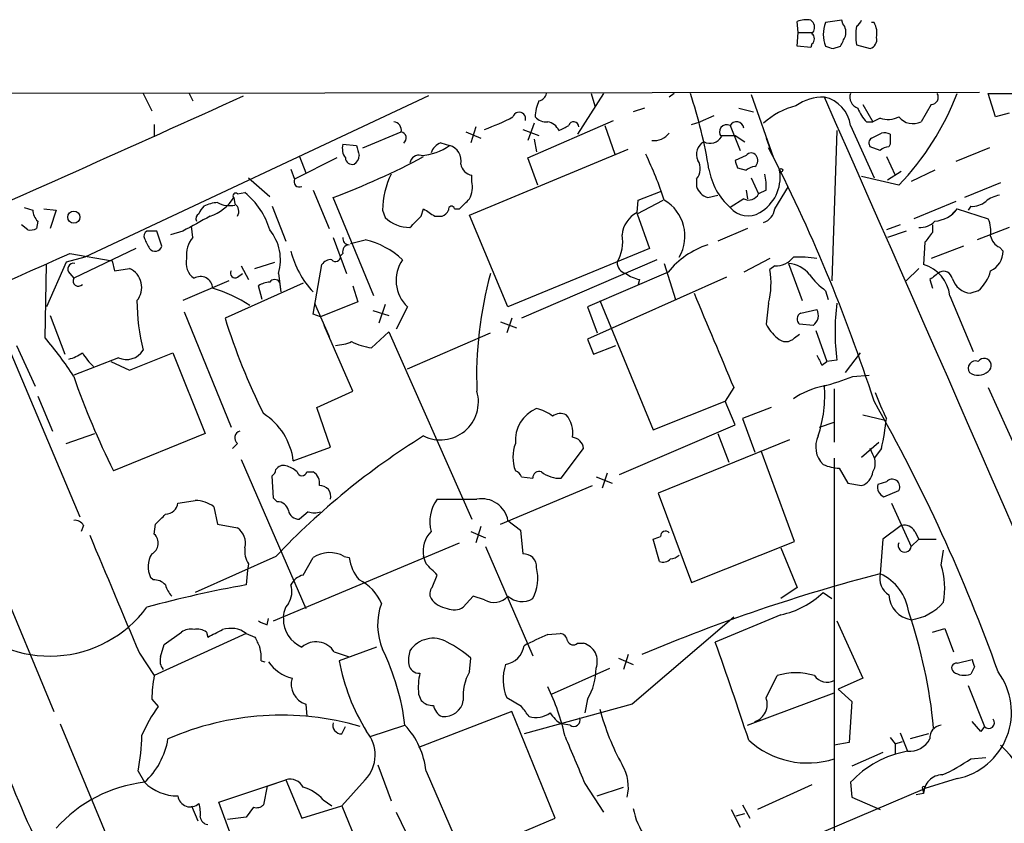
# Model space of a CAD drawing. Extents: x 7 to 1047, y 1669 to 2544.
# Drawn here: x 640 to 707, y 2467 to 2522 of the extents above; entities that cross this region are included whole.
import ezdxf

# ---------------------------------------------------------------- set-up
doc = ezdxf.new("R2010")
doc.units = 0
doc.header["$MEASUREMENT"] = 0
doc.layers.add('MAIN', color=5, linetype='CONTINUOUS')

msp = doc.modelspace()

# ---------------------------------------------------------------- linework, layer by layer
at = {"layer": 'MAIN'}
for p, q in [((693.0813, 2520.9221), (692.9967, 2521.6841)), ((693.928, 2521.7687), (694.0973, 2521.5994)), ((696.0447, 2521.7687), (694.944, 2521.5994)), ((696.1293, 2521.5147), (696.0447, 2521.7687)), ((698.246, 2521.5994), (698.0767, 2521.5994)), ((692.9967, 2519.9907), (693.0813, 2520.9221)), ((693.0813, 2520.9221), (694.0127, 2520.9221)), ((694.0127, 2520.1601), (693.928, 2519.9061)), ((697.0607, 2520.0754), (697.992, 2519.8214)), ((693.928, 2519.9061), (692.9967, 2519.9907)), ((695.452, 2519.8214), (695.96, 2519.9907)), ((622.808, 2516.7734), (705.4427, 2516.8581)), ((648.3773, 2516.7734), (648.97, 2515.5881)), ((651.51, 2516.7734), (651.764, 2516.2654)), ((679.7887, 2516.7734), (678.0107, 2513.9794)), ((678.942, 2516.7734), (679.196, 2515.9267)), ((684.6147, 2516.7734), (684.276, 2516.5194)), ((689.864, 2516.6887), (691.388, 2512.3707)), ((706.5433, 2515.1647), (706.0353, 2516.7734)), ((706.0353, 2516.7734), (767.4187, 2516.7734)), ((667.8507, 2516.6041), (644.398, 2505.5974)), ((697.484, 2516.0114), (698.1613, 2514.8261)), ((702.1407, 2516.0114), (701.4633, 2514.8261)), ((682.5827, 2515.7574), (681.8207, 2515.5034)), ((689.0173, 2515.7574), (690.0333, 2515.5034)), ((707.4747, 2515.4187), (706.5433, 2515.1647)), ((674.624, 2512.3707), (680.466, 2514.9107)), ((675.0473, 2514.7414), (674.624, 2513.5561)), ((685.8, 2514.6567), (686.3927, 2514.8261)), ((687.324, 2515.2494), (686.3927, 2514.8261)), ((697.738, 2514.8261), (698.1613, 2514.8261)), ((698.6693, 2515.0801), (698.1613, 2514.8261)), ((649.1393, 2514.6567), (649.1393, 2513.8101)), ((663.3633, 2513.0481), (665.988, 2514.1487)), ((670.3907, 2514.1487), (671.4067, 2513.7254)), ((671.068, 2514.4874), (670.7293, 2513.3867)), ((674.2853, 2514.3181), (675.386, 2513.8947)), ((679.8733, 2514.5721), (680.5507, 2512.6247)), ((688.4247, 2514.5721), (689.102, 2512.8787)), ((695.706, 2514.2334), (695.3673, 2503.9887)), ((696.6373, 2514.5721), (698.246, 2511.0161)), ((698.0767, 2513.7254), (698.754, 2514.0641)), ((668.6973, 2513.3867), (669.29, 2513.2174)), ((675.0473, 2513.6407), (675.2167, 2512.7941)), ((687.832, 2513.8947), (688.7633, 2513.8947)), ((688.7633, 2513.8947), (689.4407, 2513.4714)), ((690.88, 2513.7254), (691.2187, 2512.7941)), ((662.0087, 2513.3021), (662.94, 2513.2174)), ((670.6447, 2508.4761), (681.482, 2512.9634)), ((691.0493, 2513.0481), (691.2187, 2512.7941)), ((698.6693, 2512.8787), (697.992, 2513.1327)), ((699.3467, 2513.3021), (699.262, 2513.1327)), ((706.12, 2513.0481), (703.834, 2512.1167)), ((661.5853, 2512.3707), (658.7067, 2510.9314)), ((659.0453, 2512.4554), (659.4687, 2511.3547)), ((675.3013, 2510.5081), (674.624, 2512.3707)), ((689.5253, 2512.5401), (688.7633, 2512.2014)), ((699.0927, 2512.4554), (699.6853, 2511.1854)), ((658.4527, 2511.6087), (658.7067, 2510.9314)), ((688.9327, 2511.6934), (689.5253, 2511.5241)), ((700.1087, 2511.4394), (699.1773, 2510.8467)), ((702.3947, 2511.5241), (700.786, 2510.7621)), ((655.574, 2511.0161), (657.0133, 2509.7461)), ((670.814, 2510.7621), (670.814, 2511.1854)), ((686.1387, 2510.9314), (686.1387, 2510.4234)), ((689.864, 2511.0161), (690.372, 2509.9154)), ((699.9393, 2510.5081), (697.3993, 2511.1007)), ((706.882, 2510.6774), (704.4267, 2509.6614)), ((654.812, 2509.9154), (655.32, 2510.0001)), ((659.9767, 2510.1694), (661.0773, 2507.5447)), ((682.1593, 2509.4921), (683.6833, 2510.0847)), ((689.5253, 2510.1694), (689.61, 2509.5767)), ((690.88, 2510.1694), (690.372, 2509.9154)), ((691.4727, 2508.8994), (692.404, 2510.4234)), ((654.558, 2509.6614), (654.6427, 2509.2381)), ((664.1253, 2502.9727), (661.3313, 2509.6614)), ((682.0747, 2508.5607), (683.8527, 2509.4921)), ((682.0747, 2508.6454), (682.1593, 2509.4921)), ((686.9007, 2509.6614), (687.578, 2509.8307)), ((689.356, 2509.5767), (688.4247, 2508.9841)), ((703.834, 2509.4074), (700.9553, 2508.2221)), ((640.2493, 2508.9841), (640.842, 2508.8147)), ((641.604, 2508.8994), (642.4507, 2508.8147)), ((642.4507, 2508.8147), (642.0273, 2507.5447)), ((657.1827, 2509.0687), (658.114, 2506.6981)), ((664.718, 2508.8147), (664.8873, 2508.3067)), ((667.3427, 2508.3914), (667.512, 2508.8994)), ((669.6287, 2508.8994), (669.9673, 2508.8994)), ((703.9187, 2508.8994), (703.58, 2508.5607)), ((703.9187, 2508.8994), (706.0353, 2508.2221)), ((704.85, 2509.0687), (704.6807, 2508.8147)), ((641.1807, 2508.0527), (641.096, 2507.5447)), ((668.274, 2508.3914), (668.782, 2508.3914)), ((673.2693, 2502.2107), (670.6447, 2508.4761)), ((682.0747, 2508.5607), (682.9213, 2506.1901)), ((640.5033, 2507.4601), (640.08, 2507.7987)), ((649.6473, 2506.3594), (649.3087, 2507.3754)), ((651.0867, 2507.3754), (650.24, 2507.1214)), ((651.764, 2506.9521), (651.6793, 2507.7141)), ((689.61, 2507.5447), (687.578, 2506.6981)), ((700.024, 2507.7987), (699.0927, 2507.4601)), ((700.4473, 2507.3754), (699.1773, 2506.9521)), ((702.2253, 2507.7987), (702.2253, 2507.2907)), ((707.4747, 2507.6294), (705.2733, 2506.7827)), ((661.3313, 2506.9521), (662.2627, 2504.4967)), ((662.5167, 2506.5287), (663.5327, 2506.7827)), ((701.7173, 2506.6134), (701.6327, 2505.0894)), ((647.8693, 2506.1901), (643.636, 2504.1581)), ((682.9213, 2506.1901), (673.2693, 2502.2107)), ((704.342, 2506.3594), (702.1407, 2505.5127)), ((706.7973, 2506.2747), (707.0513, 2506.0207)), ((643.128, 2505.2587), (641.7733, 2502.2107)), ((644.398, 2505.5974), (643.128, 2505.2587)), ((643.382, 2505.8514), (646.2607, 2505.3434)), ((646.2607, 2505.3434), (646.43, 2504.6661)), ((655.9973, 2504.8354), (657.352, 2505.2587)), ((661.8393, 2505.6821), (662.0087, 2505.8514)), ((683.4293, 2505.4281), (674.2007, 2501.4487)), ((691.134, 2505.5127), (689.356, 2504.5814)), ((641.6887, 2500.0941), (641.7733, 2505.0894)), ((646.43, 2504.6661), (647.446, 2504.8354)), ((655.066, 2505.0047), (655.574, 2504.0734)), ((659.9767, 2501.7027), (660.5693, 2505.0894)), ((683.9373, 2505.1741), (684.6993, 2502.7187)), ((691.4727, 2505.0047), (691.134, 2504.7507)), ((692.404, 2505.1741), (693.3353, 2502.6341)), ((700.4473, 2503.9887), (701.294, 2504.8354)), ((643.382, 2504.4967), (643.636, 2504.1581)), ((654.2193, 2503.9887), (651.0867, 2502.6341)), ((654.812, 2504.2427), (655.1507, 2504.4967)), ((657.606, 2504.4967), (657.7753, 2503.2267)), ((684.1913, 2504.5814), (678.688, 2502.2107)), ((688.1707, 2504.2427), (678.688, 2500.0094)), ((682.244, 2504.0734), (682.1593, 2503.7347)), ((702.056, 2504.0734), (702.2253, 2503.4807)), ((659.2993, 2503.8194), (653.9653, 2501.4487)), ((656.5053, 2502.7187), (656.2513, 2503.6501)), ((657.6907, 2503.9041), (657.7753, 2503.2267)), ((662.686, 2503.6501), (663.0247, 2502.5494)), ((694.944, 2503.3114), (695.1133, 2502.7187)), ((705.358, 2503.3114), (704.85, 2503.1421)), ((679.5347, 2502.6341), (683.1753, 2493.8287)), ((703.4107, 2502.9727), (705.0193, 2499.1627)), ((660.0613, 2502.4647), (661.0773, 2500.1787)), ((663.0247, 2502.5494), (660.4847, 2501.5334)), ((664.0407, 2501.9567), (665.1413, 2501.6181)), ((664.8873, 2502.3801), (664.464, 2501.1101)), ((666.4113, 2502.2107), (665.6493, 2500.6867)), ((678.688, 2502.2107), (679.3653, 2500.4327)), ((691.0493, 2502.4647), (690.88, 2501.0254)), ((693.2507, 2501.7874), (694.3513, 2502.0414)), ((642.0273, 2501.6181), (643.0433, 2498.9934)), ((651.1713, 2501.8721), (654.3887, 2493.9981)), ((660.4847, 2501.5334), (659.9767, 2501.7027)), ((673.5233, 2501.4487), (673.1847, 2500.4327)), ((662.686, 2496.4534), (660.7387, 2500.9407)), ((672.7613, 2501.1947), (673.862, 2500.7714)), ((694.0973, 2500.9407), (693.166, 2501.0254)), ((694.2667, 2500.6021), (695.0287, 2498.4854)), ((638.7253, 2500.5174), (644.0593, 2487.9021)), ((663.956, 2499.4167), (665.1413, 2500.5174)), ((665.1413, 2500.5174), (670.814, 2487.7327)), ((666.4113, 2497.9774), (672.084, 2500.4327)), ((678.688, 2500.0094), (679.1113, 2498.9934)), ((692.8273, 2500.0941), (693.166, 2500.3481)), ((639.7413, 2499.5861), (641.0113, 2496.7921)), ((679.1113, 2498.9934), (680.6353, 2499.5861)), ((646.684, 2498.7394), (643.636, 2497.5541)), ((647.446, 2497.8927), (650.4093, 2499.0781)), ((650.4093, 2499.0781), (652.6107, 2493.5747)), ((695.706, 2498.5701), (695.0287, 2498.4854)), ((696.2987, 2497.7234), (697.3147, 2499.0781)), ((646.176, 2498.4854), (647.446, 2497.8927)), ((694.69, 2498.2314), (695.0287, 2498.4854)), ((696.8067, 2497.4694), (697.9073, 2497.5541)), ((688.6787, 2496.7074), (688.086, 2495.7761)), ((695.5367, 2496.6227), (695.5367, 2492.9821)), ((706.0353, 2496.7074), (708.7447, 2490.6961)), ((641.1807, 2496.1147), (642.1967, 2493.7441)), ((660.2307, 2495.3527), (662.686, 2496.4534)), ((661.162, 2492.6434), (660.2307, 2495.3527)), ((683.1753, 2493.8287), (688.086, 2495.7761)), ((688.7633, 2494.1674), (688.086, 2495.7761)), ((691.2187, 2495.3527), (689.2713, 2494.5907)), ((689.2713, 2494.5907), (690.118, 2492.3047)), ((697.484, 2494.8447), (698.9233, 2494.5061)), ((680.8893, 2490.7807), (688.7633, 2494.1674)), ((694.5207, 2493.9981), (695.5367, 2494.3367)), ((643.128, 2492.8974), (645.0753, 2493.5747)), ((652.6107, 2493.5747), (646.3453, 2491.0347)), ((687.578, 2493.5747), (688.34, 2491.6274)), ((654.812, 2492.8974), (654.4733, 2492.5587)), ((658.622, 2491.7121), (661.162, 2492.6434)), ((676.91, 2490.5267), (678.434, 2492.5587)), ((692.4887, 2493.1514), (683.514, 2489.5107)), ((697.3993, 2491.9661), (698.5847, 2492.9821)), ((698.1613, 2492.1354), (697.992, 2492.5587)), ((698.754, 2492.5587), (698.246, 2491.8814)), ((692.8273, 2486.2087), (690.5413, 2492.3894)), ((695.5367, 2491.8814), (695.5367, 2434.5621)), ((635.254, 2491.5427), (642.2813, 2474.6094)), ((655.066, 2491.7967), (659.4687, 2481.6367)), ((695.8753, 2491.2041), (696.468, 2490.1881)), ((657.2673, 2489.1721), (657.1827, 2490.6961)), ((659.5533, 2490.9501), (659.9767, 2490.9501)), ((674.2007, 2490.6114), (674.9627, 2490.5267)), ((679.2807, 2490.6114), (680.3813, 2490.1881)), ((680.0427, 2490.8654), (679.704, 2489.8494)), ((672.7613, 2487.3941), (679.0267, 2490.0187)), ((696.468, 2490.1881), (697.3993, 2490.0187)), ((699.0927, 2490.2727), (698.5, 2490.1034)), ((657.5213, 2488.9181), (657.2673, 2489.1721)), ((683.514, 2489.5107), (685.8, 2483.4147)), ((698.9233, 2489.2567), (699.9393, 2489.6801)), ((653.2033, 2488.5794), (653.4573, 2487.3941)), ((699.4313, 2488.8334), (700.786, 2485.8701)), ((659.638, 2488.2407), (659.0453, 2487.7327)), ((644.3133, 2487.3094), (644.144, 2486.8861)), ((649.1393, 2486.7167), (649.224, 2487.3941)), ((653.4573, 2487.3941), (654.812, 2487.1401)), ((671.4067, 2487.2247), (671.068, 2486.1241)), ((673.2693, 2487.6481), (674.116, 2486.9707)), ((700.1087, 2487.3094), (698.8387, 2486.3781)), ((670.7293, 2486.8861), (671.7453, 2486.4627)), ((674.116, 2486.9707), (674.2853, 2485.3621)), ((701.04, 2486.8861), (701.294, 2486.3781)), ((657.2673, 2480.7901), (669.9673, 2486.1241)), ((671.7453, 2485.8701), (674.9627, 2478.4194)), ((683.5987, 2484.8541), (683.1753, 2486.3781)), ((685.8, 2483.4147), (692.8273, 2486.2087)), ((691.896, 2485.7854), (692.9967, 2483.0761)), ((698.8387, 2486.3781), (698.6693, 2484.0074)), ((701.294, 2486.3781), (700.786, 2485.8701)), ((701.294, 2486.3781), (702.4793, 2486.3781)), ((657.4367, 2485.1927), (651.9333, 2482.7374)), ((659.2993, 2483.9227), (659.9767, 2485.1081)), ((662.0933, 2485.1927), (662.432, 2485.1081)), ((667.6813, 2484.6847), (667.512, 2485.1927)), ((702.818, 2484.6001), (702.9873, 2485.6161)), ((655.574, 2484.6847), (655.4893, 2484.2614)), ((655.4893, 2484.2614), (655.4047, 2483.2454)), ((668.1047, 2483.0761), (668.4433, 2483.9227)), ((649.0547, 2483.5841), (648.8853, 2483.7534)), ((670.8987, 2482.4834), (670.2213, 2481.7214)), ((671.6607, 2482.2294), (670.8987, 2482.4834)), ((692.9967, 2483.0761), (691.896, 2482.3141)), ((694.7747, 2482.7374), (695.3673, 2482.3141)), ((691.896, 2481.2134), (687.4087, 2479.3507)), ((656.844, 2480.5361), (656.9287, 2480.9594)), ((688.6787, 2481.0441), (681.736, 2475.1174)), ((695.706, 2480.7901), (697.484, 2476.8954)), ((655.4047, 2479.9434), (649.1393, 2477.0647)), ((649.8167, 2479.1814), (651.002, 2480.0281)), ((652.6953, 2480.0281), (652.78, 2479.6894)), ((655.4047, 2479.9434), (655.9973, 2479.6894)), ((675.9787, 2479.8587), (676.8253, 2479.9434)), ((702.2253, 2480.0281), (703.072, 2480.2821)), ((703.072, 2480.2821), (703.6647, 2478.6734)), ((649.5627, 2478.3347), (649.8167, 2479.1814)), ((678.0107, 2479.2661), (678.434, 2479.2661)), ((648.1233, 2478.5887), (649.1393, 2477.0647)), ((661.416, 2478.6734), (662.432, 2478.3347)), ((664.2947, 2479.0121), (661.7547, 2478.0807)), ((681.482, 2478.5041), (681.1433, 2477.4881)), ((656.4207, 2478.0807), (656.6747, 2477.9961)), ((670.6447, 2477.3187), (670.7293, 2478.2501)), ((680.8047, 2478.2501), (681.8207, 2477.8267)), ((703.9187, 2477.9114), (704.9347, 2478.1654)), ((676.2327, 2475.7947), (680.212, 2477.5727)), ((690.88, 2475.5407), (691.642, 2477.0647)), ((705.104, 2477.6574), (704.85, 2477.1494)), ((697.484, 2476.8954), (695.7907, 2476.1334)), ((704.6807, 2476.3874), (705.7813, 2473.5934)), ((667.1733, 2475.7947), (667.3427, 2475.3714)), ((689.61, 2473.6781), (695.5367, 2475.8794)), ((695.7907, 2476.1334), (696.722, 2475.2867)), ((648.97, 2475.4561), (649.3933, 2474.9481)), ((659.4687, 2475.1174), (659.5533, 2474.2707)), ((674.2007, 2474.9481), (673.1847, 2475.5407)), ((681.736, 2475.1174), (674.37, 2473.0854)), ((678.688, 2475.4561), (678.5187, 2474.5247)), ((696.722, 2475.2867), (696.5527, 2472.4927)), ((673.5233, 2474.6094), (667.1733, 2472.1541)), ((676.4867, 2467.3281), (673.5233, 2474.6094)), ((642.7047, 2473.7627), (649.6473, 2457.1681)), ((677.5027, 2473.6781), (676.91, 2473.7627)), ((705.5273, 2473.2547), (704.9347, 2473.9321)), ((661.924, 2473.0854), (662.178, 2473.5934)), ((663.8713, 2472.9161), (666.242, 2473.6781)), ((700.024, 2473.1701), (700.532, 2471.9001)), ((701.9713, 2473.0854), (700.7013, 2472.7467)), ((705.7813, 2473.5934), (705.5273, 2473.2547)), ((696.5527, 2472.4927), (695.5367, 2472.3234)), ((699.3467, 2472.8314), (699.6853, 2472.4081)), ((699.6853, 2472.4081), (700.1933, 2472.5774)), ((699.6853, 2472.4081), (699.6853, 2471.7307)), ((698.8387, 2471.8154), (696.722, 2470.8841)), ((704.85, 2471.3921), (705.866, 2471.4767)), ((648.0387, 2470.5454), (648.462, 2469.7834)), ((664.3793, 2470.9687), (665.3107, 2468.5134)), ((667.6813, 2470.5454), (670.2213, 2464.7034)), ((653.542, 2468.4287), (658.114, 2469.9527)), ((656.844, 2469.5294), (658.114, 2469.9527)), ((658.114, 2469.9527), (659.2147, 2467.3281)), ((663.5327, 2469.9527), (661.924, 2468.1747)), ((678.5187, 2469.6987), (679.7887, 2467.7514)), ((696.6373, 2469.7834), (696.722, 2468.7674)), ((703.9187, 2470.0374), (701.7173, 2469.3601)), ((632.968, 2440.2347), (701.7173, 2469.3601)), ((656.844, 2469.5294), (656.59, 2468.2594)), ((679.3653, 2468.8521), (681.1433, 2469.4447)), ((694.0127, 2469.6141), (690.2873, 2467.9207)), ((701.6327, 2469.0214), (701.1247, 2468.9367)), ((701.548, 2469.3601), (701.6327, 2469.0214)), ((655.6587, 2462.6714), (653.542, 2468.4287)), ((660.654, 2468.5981), (661.2467, 2468.1747)), ((696.722, 2468.7674), (698.6693, 2467.9207)), ((651.6793, 2468.1747), (652.1027, 2467.1587)), ((655.9127, 2468.0901), (655.4047, 2467.4127)), ((659.2147, 2467.3281), (661.924, 2468.1747)), ((661.924, 2468.1747), (664.972, 2460.8087)), ((665.6493, 2467.7514), (666.6653, 2465.6347)), ((688.5093, 2467.9207), (689.102, 2466.7354)), ((688.848, 2467.4974), (689.4407, 2467.6667)), ((689.2713, 2468.2594), (689.7793, 2467.3281)), ((655.4047, 2467.4127), (654.1347, 2467.2434)), ((670.2213, 2464.7034), (676.4867, 2467.3281))]:
    msp.add_line(p, q, dxfattribs=at)
for centre, radius in [((691.896, 2511.5241), 0.1197), ((643.6471, 2508.3269), 0.4161)]:
    msp.add_circle(centre, radius, dxfattribs=at)
for centre, radius, start, end in [((693.6181, 2520.0117), 1.7841, 79.997043, 110.383144), ((693.565, 2521.2728), 0.6245, 315.797976, 31.531771), ((696.8522, 2520.795), 2.0708, 157.142188, 202.855263), ((695.3672, 2520.922), 0.9655, 344.753209, 37.872902), ((696.5943, 2522.0656), 0.858, 302.927009, 339.755023), ((697.0609, 2520.8798), 1.3865, 347.655866, 31.266381), ((693.7586, 2520.4988), 0.4233, 306.878017, 53.113861), ((700.3463, 2520.7104), 3.3464, 169.061446, 190.938554), ((526.7694, 2605.0093), 189.3505, 333.320384, 333.549554), ((697.8045, 2520.4241), 0.6312, 287.280921, 14.617437), ((737.5255, 2646.9133), 133.8751, 251.453816, 251.682986), ((675.3015, 2516.8579), 0.5985, 278.116564, 351.883436), ((652.1662, 2505.7852), 35.3027, 9.494847, 18.134963), ((697.4135, 2516.5265), 0.8145, 162.354751, 250.775352), ((686.5731, 2523.394), 18.5662, 316.048148, 339.108766), ((702.1238, 2516.5194), 0.5082, 271.905397, 29.985395), ((-551.9618, 5185.7196), 2929.4201, 293.3533375, 294.3364583), ((677.5381, 2515.1891), 2.4062, 153.429624, 180.58101), ((694.8075, 2513.1942), 3.3256, 89.107518, 124.748546), ((694.3703, 2514.2876), 2.2847, 7.15301, 77.641467), ((-5988.79, -437.2653), 7307.2575, 22.8902101, 23.84264399), ((674.0341, 2515.0468), 0.4421, 342.069179, 164.533467), ((694.2005, 2510.8969), 5.1922, 104.36865, 132.23123), ((699.613, 2516.6736), 2.6323, 200.368798, 224.576735), ((665.433, 2514.2617), 0.5664, 348.491676, 85.239719), ((667.2039, 2527.2323), 13.6616, 289.039989, 297.954243), ((675.8819, 2515.8119), 0.9906, 220.795783, 275.608144), ((675.8367, 2513.8573), 0.9792, 22.589256, 81.661358), ((677.752, 2514.4922), 0.3434, 359.198946, 166.546447), ((688.8635, 2514.3398), 0.4965, 7.278171, 152.103329), ((699.205, 2516.6132), 1.624, 250.739424, 296.882192), ((700.9202, 2515.9806), 1.2759, 219.753248, 295.193236), ((665.8905, 2513.7272), 0.4326, 308.080602, 76.975604), ((592.3994, 2683.7376), 189.3281, 296.453857, 296.683026), ((683.2389, 2514.8472), 1.2995, 263.451914, 322.944046), ((688.1828, 2514.1488), 0.4875, 60.253661, 223.994623), ((698.9232, 2513.1319), 0.9474, 63.448472, 100.287538), ((668.9937, 2512.413), 1.0178, 106.930557, 163.069443), ((687.0701, 2512.6247), 0.9467, 116.567758, 206.559638), ((687.0701, 2514.2332), 0.8715, 240.93518, 330.955613), ((698.3036, 2513.3906), 0.4045, 124.126202, 219.613322), ((868.6466, 2513.6407), 169.3002, 179.885375, 180.114592), ((663.0246, 2513.0057), 1.0583, 163.734814, 216.872063), ((832.3201, 2555.1963), 174.5046, 193.919621, 194.148844), ((667.1127, 2516.3395), 3.8063, 273.464223, 304.89127), ((668.9581, 2512.1547), 1.1134, 349.269384, 72.655493), ((689.864, 2512.2859), 0.4235, 36.888839, 143.111161), ((590.9686, 2461.2123), 112.708, 17.858467, 27.381447), ((699.321, 2512.1766), 0.9579, 93.531189, 132.867946), ((643.1828, 2558.0416), 51.6722, 290.562197, 298.088689), ((662.6389, 2512.3895), 0.4613, 182.335786, 286.600508), ((662.4463, 2512.5258), 0.6632, 299.286216, 1.2356), ((667.1945, 2511.9369), 0.6211, 76.196428, 171.183707), ((659.3203, 2501.3357), 25.9331, 18.331686, 25.80521), ((685.3454, 2511.6221), 1.0518, 318.954991, 33.419628), ((815.8479, 2554.2974), 133.8752, 198.327138, 198.556321), ((689.7539, 2512.2043), 0.5605, 310.507058, 36.804478), ((670.941, 2512.0744), 0.898, 188.130102, 261.869898), ((691.3935, 2512.3193), 4.4651, 189.15728, 228.326393), ((690.1776, 2510.8206), 0.9594, 93.561805, 132.837328), ((689.0786, 2511.0389), 2.7619, 299.931948, 8.337816), ((659.0453, 2510.762), 0.3786, 153.421413, 296.578587), ((669.9756, 2508.8448), 5.2577, 152.5299, 180.328017), ((668.9505, 2510.4235), 1.894, 333.443066, 10.298353), ((687.5354, 2510.4656), 3.3577, 354.939051, 13.862835), ((654.685, 2509.7884), 0.1796, 45, 225), ((652.1398, 2506.0456), 5.0746, 16.185009, 51.193837), ((687.2392, 2510.7619), 1.1514, 197.097241, 252.902759), ((653.5714, 2507.0699), 2.2557, 92.899444, 117.610188), ((651.9858, 2511.2658), 3.0316, 288.531172, 328.046304), ((654.2736, 2510.8034), 1.6908, 241.132346, 282.609303), ((500.9935, 2678.5754), 239.4621, 314.881196, 315.110396), ((682.4979, 2507.0367), 2.8462, 329.622132, 59.620395), ((689.6947, 2510.254), 0.7572, 243.431565, 333.438333), ((704.9557, 2510.445), 1.3803, 265.608298, 311.260899), ((707.2834, 2507.5251), 2.3563, 101.905565, 126.980293), ((642.0727, 2508.9054), 1.234, 184.214958, 223.70961), ((653.289, 2508.1931), 1.1614, 131.068974, 161.547891), ((654.2616, 2508.7216), 0.6419, 329.039305, 53.578205), ((794.8929, 2699.1451), 228.9527, 236.19532, 236.424503), ((668.4859, 2509.1108), 0.778, 292.371723, 337.628278), ((669.417, 2508.857), 0.2159, 11.325546, 191.299523), ((682.9507, 2506.9607), 1.8988, 117.473254, 175.145145), ((689.6336, 2509.9718), 1.561, 219.249638, 301.821747), ((690.3776, 2509.018), 1.1015, 287.602583, 353.818923), ((702.2328, 2510.1391), 2.0927, 274.437133, 323.671682), ((906.0178, 2042.2338), 530.4211, 118.496732, 118.725915), ((652.3568, 2508.222), 0.3787, 116.585347, 206.551521), ((666.5244, 2509.9442), 2.3155, 225.006999, 271.393259), ((476.4367, 2698.5353), 269.4435, 314.885439, 315.114591), ((701.4018, 2508.9918), 1.3667, 265.475893, 316.595091), ((704.0454, 2507.3329), 2.1795, 352.189251, 24.077796), ((640.6728, 2508.3913), 0.9465, 259.683783, 296.559637), ((648.8008, 2507.0367), 0.3787, 116.585347, 206.551521), ((648.97, 2338.0255), 169.3502, 89.885409, 90.114591), ((654.5669, 2505.4298), 3.1791, 342.931855, 39.689733), ((871.3362, 2379.9222), 211.7103, 143.014201, 143.24333), ((817.9262, 2591.1886), 189.2833, 206.453803, 206.683027), ((653.1656, 2505.758), 1.8413, 139.5705, 187.655714), ((662.4351, 2506.8771), 0.433, 170.024218, 269.589806), ((662.2496, 2501.3181), 5.6132, 47.071195, 76.78619), ((678.3277, 2506.6558), 2.7704, 329.715129, 9.675162), ((707.2635, 2507.2487), 1.0798, 191.32242, 244.422137), ((649.1842, 2506.4736), 0.4769, 216.473435, 346.147303), ((664.5529, 2507.5354), 6.2854, 193.944714, 223.275502), ((662.4508, 2505.9832), 0.4613, 92.335786, 196.600508), ((688.7284, 2500.8838), 5.853, 108.195968, 140.821002), ((705.5731, 2506.0027), 1.4783, 295.292714, 0.697655), ((-60.0432, 4088.7179), 1732.1297, 292.9254988, 293.9603422), ((652.5952, 2505.2106), 1.2904, 166.460226, 234.653307), ((661.162, 2504.7508), 0.6826, 82.87186, 150.261365), ((661.5084, 2505.6358), 0.3341, 218.437515, 7.965195), ((668.1188, 2504.0169), 2.4856, 145.405879, 226.609018), ((681.4609, 2505.2235), 0.7417, 177.279935, 258.474956), ((691.5329, 2506.5328), 1.5292, 267.743981, 322.289319), ((693.1239, 2497.519), 8.0874, 81.270643, 92.701644), ((643.6254, 2504.7984), 0.3876, 75.766569, 231.10474), ((646.8588, 2503.5406), 1.4217, 320.385351, 65.605407), ((654.6427, 2504.4967), 0.3053, 146.299523, 303.684862), ((685.8575, 2503.8016), 5.3612, 345.559916, 10.196927), ((692.2639, 2503.1691), 2.0099, 38.203019, 86.002936), ((700.9311, 2502.6949), 2.4952, 6.39243, 73.669162), ((702.9873, 2504.031), 0.6062, 12.103339, 114.7725), ((703.5153, 2505.405), 2.7891, 311.352897, 344.637317), ((643.9626, 2503.9888), 0.3679, 152.599082, 316.321468), ((652.2822, 2503.4416), 0.8374, 2.676193, 121.174963), ((657.352, 2503.6499), 0.4235, 36.888839, 143.111161), ((696.95, 2497.542), 25.8203, 164.374378, 182.416346), ((682.7301, 2506.379), 2.3563, 233.019707, 258.094435), ((697.9485, 2507.4166), 5.0872, 216.199526, 233.800475), ((829.4065, 2334.9865), 211.6803, 126.756654, 126.985815), ((704.9806, 2504.6072), 1.4709, 197.77836, 264.906079), ((650.7141, 2495.0137), 8.8018, 55.821741, 74.145629), ((657.0982, 2502.3795), 1.527, 93.187323, 123.684864), ((661.7096, 2502.6336), 13.7556, 179.997917, 194.250917), ((2296.0077, 3177.2783), 1745.4751, 202.7194581, 202.9486397), ((693.5739, 2501.6411), 0.8744, 306.770294, 27.244914), ((711.9645, 2500.5174), 16.3747, 173.17015, 186.82985), ((694.7834, 2514.0942), 42.732, 197.213049, 206.646721), ((693.4402, 2501.3806), 0.4487, 114.977557, 232.333315), ((693.5889, 2502.4645), 3.0674, 207.979423, 230.602432), ((624.571, 2485.3595), 22.5859, 32.42331, 40.721262), ((692.2347, 2500.6585), 0.8184, 223.598957, 316.396215), ((647.2354, 2499.9774), 1.3553, 245.99201, 327.409813), ((661.3537, 2502.7344), 3.1517, 272.673305, 293.318658), ((664.5834, 2503.8029), 4.4309, 243.426853, 261.859657), ((642.8097, 2500.9634), 2.3596, 281.925675, 306.96751), ((647.7931, 2501.2168), 4.1568, 210.964466, 227.610042), ((863.8555, 2583.2499), 189.3281, 206.45383, 206.682999), ((705.7578, 2498.2079), 0.4867, 304.764401, 145.235599), ((705.1706, 2498.0197), 0.5021, 68.0799, 216.169172), ((695.5998, 2515.5608), 55.023, 199.195762, 206.470843), ((689.0604, 2517.3225), 21.3108, 285.553671, 291.314778), ((705.347, 2498.5654), 1.0234, 235.361146, 312.267287), ((695.8382, 2491.3781), 5.5175, 101.113404, 124.127563), ((685.9687, 2496.1994), 8.9164, 341.738385, 4.356469), ((668.6594, 2495.7332), 2.5952, 243.76077, 16.11158), ((717.9727, 2503.7344), 20.9776, 200.555917, 205.841192), ((676.1028, 2493.1077), 2.3351, 112.301257, 185.167326), ((674.5816, 2492.4459), 2.8928, 53.12931, 77.317588), ((596.1323, 2437.7643), 117.4418, 19.682034, 29.601334), ((654.2058, 2491.1732), 4.449, 6.957291, 57.595183), ((676.8527, 2494.0353), 0.9011, 63.929748, 126.452783), ((675.784, 2493.6171), 1.9111, 351.077872, 39.967176), ((680.6033, 2496.6283), 18.6013, 347.362612, 353.711171), ((655.1083, 2493.2784), 0.4827, 105.254078, 232.12814), ((694.1626, 2450.4241), 50.5732, 121.801025, 136.568191), ((677.545, 2492.4317), 0.898, 8.130102, 81.869898), ((695.9544, 2492.6664), 1.6887, 154.047974, 225.686173), ((676.1696, 2491.966), 2.5672, 158.727423, 201.270498), ((697.2301, 2491.5428), 1.1038, 327.523632, 32.471989), ((657.9532, 2490.7723), 0.6223, 75.023504, 146.097982), ((657.7084, 2489.7458), 1.6774, 45.886457, 76.006836), ((696.0223, 2494.3524), 3.1517, 246.681342, 267.326695), ((656.8858, 2491.1621), 0.5525, 302.502209, 355.567893), ((659.2147, 2491.0489), 0.3528, 196.262154, 343.733298), ((659.5676, 2490.2023), 0.8524, 347.561596, 61.318192), ((673.4809, 2490.3148), 0.7785, 22.394546, 67.621866), ((675.386, 2490.5606), 0.4247, 66.507351, 184.578763), ((676.794, 2492.5344), 2.0111, 231.979588, 273.306734), ((697.0666, 2491.0683), 1.1011, 287.587464, 353.837376), ((660.4318, 2489.2673), 0.7521, 346.159626, 92.423369), ((699.2197, 2489.9341), 0.7393, 166.762586, 246.36796), ((699.4882, 2489.9367), 0.519, 330.367407, 139.650185), ((649.8987, 2488.9257), 0.8543, 270.174375, 353.797567), ((609.0197, 2785.2149), 299.3046, 278.014141, 278.243346), ((651.9335, 2486.8864), 2.1163, 53.129019, 90.005415), ((657.5567, 2488.1774), 0.7415, 11.51299, 92.736234), ((670.4625, 2487.5578), 2.5332, 142.855062, 195.376524), ((669.798, 3166.4367), 677.3507, 269.8854085, 270.1145916), ((671.4952, 2487.3151), 1.8051, 10.630769, 100.937677), ((480.2377, 2657.0576), 239.462, 314.885425, 315.114608), ((659.0101, 2488.4736), 0.7417, 191.525044, 272.720065), ((660.0614, 2489.2577), 1.1016, 247.396939, 292.59826), ((643.7206, 2486.9708), 0.6826, 29.738635, 97.11981), ((654.0653, 2486.0875), 1.2906, 346.462305, 54.648633), ((700.2922, 2486.477), 0.8524, 28.681808, 102.43184), ((2657.285, 3329.2624), 2181.8287, 202.7184873, 202.9476696), ((648.5622, 2486.1009), 0.8439, 298.897651, 46.858135), ((669.4104, 2485.5461), 1.931, 136.057493, 190.545289), ((641.1018, 2613.4701), 133.8752, 288.317001, 288.54617), ((684.022, 2486.5756), 0.3399, 41.636339, 184.759442), ((656.9145, 2485.5737), 1.6085, 172.437134, 213.551756), ((700.3426, 2485.9302), 0.4475, 154.322519, 352.28097), ((650.3357, 2484.4836), 1.6238, 147.24845, 206.722847), ((661.1042, 2483.4188), 2.031, 60.856619, 123.720582), ((665.5559, 2485.5839), 3.1599, 188.660141, 219.26185), ((674.3446, 2484.49), 0.8741, 356.110059, 93.889941), ((684.3013, 2485.9804), 0.9588, 273.551733, 312.844497), ((477.5623, 2293.8037), 269.4082, 44.885409, 45.114591), ((672.2799, 2483.7096), 3.024, 332.518105, 13.79545), ((683.8527, 2485.5103), 0.7037, 248.83972, 316.214956), ((697.9599, 2483.0006), 5.1146, 349.40388, 18.223816), ((659.6098, 2482.6669), 1.2937, 103.888001, 153.43693), ((728.7968, 2368.2541), 119.6097, 104.588886, 112.817075), ((699.9976, 2483.7127), 1.3606, 167.490833, 237.272364), ((697.2268, 2480.9023), 3.4238, 8.065966, 65.082384), ((668.0195, 2411.3649), 72.979, 99.953864, 105.406654), ((649.1515, 2482.5986), 0.9902, 40.782042, 95.60984), ((651.5279, 2483.6506), 1.6763, 193.988163, 224.129898), ((657.098, 2482.7798), 1.4325, 325.83735, 18.967453), ((661.9253, 2480.9362), 2.9006, 20.994397, 65.908347), ((668.5521, 2482.6407), 0.6243, 135.77878, 211.541369), ((672.3156, 2483.3024), 1.2571, 238.602412, 319.345315), ((674.2324, 2483.5629), 1.4467, 228.261541, 300.319156), ((690.6832, 2486.985), 5.8977, 281.867043, 313.927603), ((701.0472, 2482.6422), 1.7867, 182.376866, 261.593709), ((659.3203, 2481.0654), 1.3797, 138.732034, 184.40635), ((668.5971, 2480.5151), 4.2242, 159.775743, 203.322369), ((669.4202, 2483.3563), 1.7455, 216.66113, 260.119992), ((700.3311, 2484.3561), 3.511, 277.444424, 319.160103), ((642.0029, 2486.6511), 8.2606, 223.552043, 323.360934), ((669.5863, 2482.7802), 1.2346, 247.845274, 300.952614), ((668.2257, 2470.298), 34.2352, 5.381314, 18.891738), ((657.4349, 2482.7334), 2.2754, 238.655783, 254.948065), ((659.9822, 2480.9005), 2.0384, 178.344156, 247.881763), ((651.5946, 2479.2663), 0.9651, 74.735509, 127.879149), ((652.1027, 2479.2664), 0.965, 52.117206, 105.260326), ((526.288, 2733.9433), 283.9811, 296.450469, 296.679652), ((654.3523, 2478.4991), 1.7871, 53.920768, 108.136874), ((683.5464, 2461.803), 19.5775, 112.740059, 117.951359), ((676.7408, 2479.3509), 0.5985, 8.116564, 81.883436), ((825.4615, 2564.0106), 189.2833, 206.453803, 206.683027), ((660.1714, 2477.9071), 1.4616, 31.6206, 130.885747), ((668.1667, 2477.7), 1.9065, 59.974809, 146.290762), ((665.3858, 2472.166), 8.0975, 48.70804, 62.53275), ((672.8882, 2479.3085), 1.4969, 278.134433, 351.865567), ((677.7284, 2479.5766), 0.4196, 199.665766, 312.276444), ((678.0876, 2478.0345), 1.2794, 338.840626, 74.290823), ((463.9507, 2399.2433), 237.383, 18.016098, 19.722236), ((654.0466, 2478.3344), 2.3876, 353.900432, 16.489619), ((649.9478, 2471.6771), 16.4166, 7.001122, 25.879832), ((668.865, 2478.0808), 2.3826, 163.484793, 186.122164), ((650.4937, 2478.0807), 0.9651, 164.739674, 217.882794), ((659.2006, 2479.5905), 2.7755, 215.06085, 256.173539), ((675.5304, 2480.625), 14.0087, 190.464309, 211.743914), ((667.1985, 2477.9438), 0.7122, 189.463645, 274.79237), ((676.3382, 2476.8021), 3.3964, 162.44209, 201.80141), ((703.8724, 2477.5804), 0.3341, 82.037181, 231.562485), ((832.0267, 2520.2389), 133.8752, 198.317001, 198.54617), ((658.1364, 2475.3046), 9.1676, 168.931037, 179.053116), ((671.6713, 2476.2522), 4.5212, 167.45676, 185.807689), ((673.5394, 2475.6696), 3.3315, 150.329993, 185.135416), ((675.3677, 2477.5272), 3.9133, 328.045367, 0.6662), ((692.912, 2472.9175), 4.3373, 72.973803, 107.026197), ((695.0482, 2477.6508), 1.0459, 214.083601, 297.846573), ((704.4267, 2478.4198), 1.3391, 235.315401, 288.428184), ((703.0088, 2474.5633), 4.6164, 281.367376, 36.646244), ((659.9239, 2476.4888), 1.445, 163.657003, 251.637777), ((662.5486, 2469.7015), 14.9647, 12.404472, 26.175168), ((668.0925, 2476.0182), 0.9902, 220.782042, 275.60984), ((669.1581, 2475.1747), 0.9792, 188.338642, 247.410744), ((668.9274, 2475.572), 1.3094, 263.624533, 351.1873), ((689.7313, 2475.1001), 1.2303, 288.318611, 20.985017), ((658.2587, 2468.653), 10.8731, 144.622387, 156.430606), ((657.8024, 2455.0346), 19.3261, 73.800654, 113.58227), ((505.1047, 2347.6094), 211.6804, 36.7526, 36.981782), ((675.1744, 2475.8369), 1.6339, 253.440476, 306.573939), ((678.2237, 2475.8384), 2.4565, 212.329512, 237.670488), ((696.2855, 2479.2692), 17.3423, 195.006819, 208.595879), ((661.9227, 2473.6959), 0.6105, 165.631426, 270.122006), ((677.7567, 2474.045), 0.4462, 235.305659, 18.434949), ((706.0777, 2473.8474), 0.3875, 220.604502, 40.604502), ((661.7493, 2471.6505), 2.4623, 316.408575, 40.655306), ((662.2965, 2469.9684), 5.4156, 6.116105, 43.235699), ((702.9142, 2472.822), 0.8615, 96.411434, 185.014392), ((631.8769, 2473.4581), 16.4222, 349.783747, 358.403958), ((645.0516, 2473.5531), 5.0835, 312.135247, 350.872506), ((1482.1817, 2809.9783), 872.7339, 202.7191388, 202.9483244), ((693.707, 2477.047), 5.9436, 227.540658, 287.929511), ((700.6345, 2473.5105), 1.6137, 266.358106, 331.749984), ((710.2369, 2498.3481), 76.4339, 200.312043, 206.398505), ((701.735, 2465.0452), 6.9597, 99.953756, 137.093216), ((701.6465, 2466.6748), 7.7018, 350.965493, 47.173586), ((698.5563, 2480.2537), 10.8692, 293.570911, 305.383194), ((678.6434, 2469.4705), 2.8422, 345.677737, 31.811146), ((649.5222, 2460.4151), 9.4281, 96.456629, 138.594374), ((650.7811, 2472.2046), 3.3527, 226.233887, 269.434324), ((658.4104, 2469.0075), 0.9906, 26.189983, 107.410612), ((702.9026, 2469.0215), 1.2699, 89.995488, 180.004512), ((658.56, 2466.7546), 2.7898, 41.359803, 74.633204), ((701.6327, 2469.4024), 0.0946, 333.434949, 206.537987), ((651.5946, 2468.9579), 0.8532, 187.12335, 313.998079), ((649.903, 2467.6668), 2.3826, 353.877836, 16.515207), ((656.1244, 2468.6826), 0.6292, 250.338213, 317.731211), ((686.2155, 2468.7584), 4.4588, 189.722585, 217.27236), ((652.8648, 2467.4974), 0.5988, 188.131456, 261.857718)]:
    msp.add_arc(centre, radius, start, end, dxfattribs=at)

doc.saveas('drawing.dxf')
